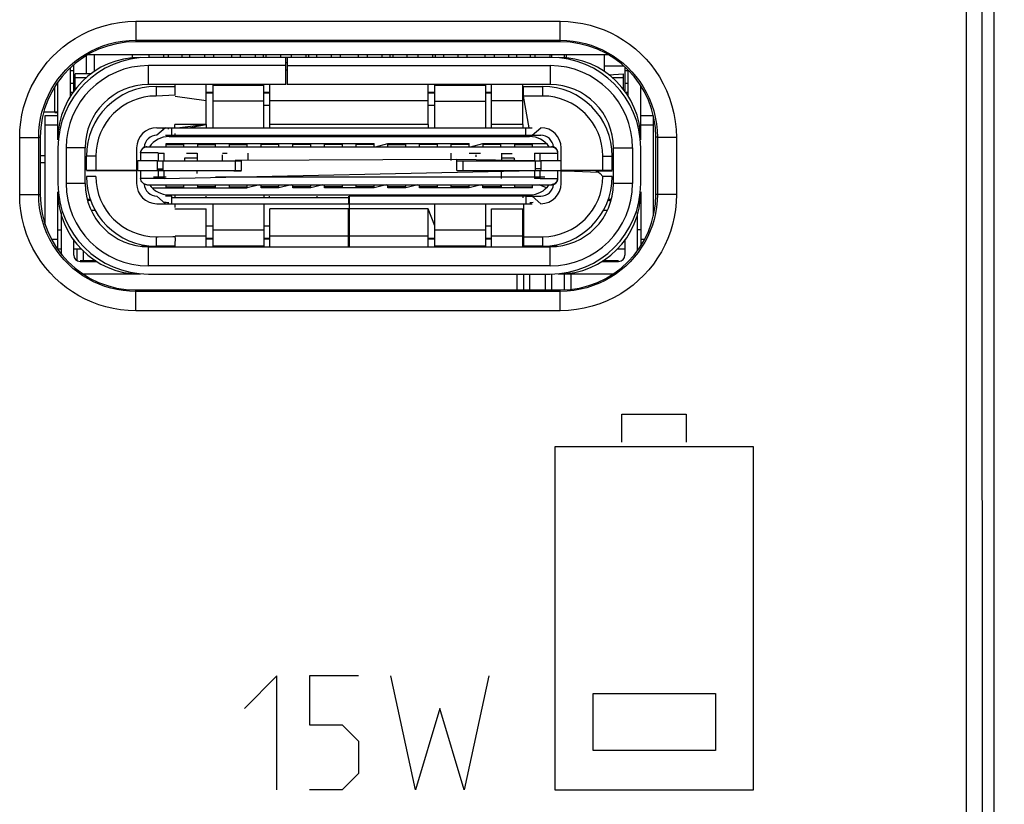
# Model space of a CAD drawing. Units: millimetres. Extents: x -23 to 143, y -25 to 48.
# Drawn here: x 57 to 73, y -15 to -2 of the extents above; entities that cross this region are included whole.
import ezdxf

# ---------------------------------------------------------------- set-up
doc = ezdxf.new("R2010")
doc.units = ezdxf.units.MM
doc.header["$LTSCALE"] = 16.335
doc.layers.get('0').update_dxf_attribs({"linetype": 'CONTINUOUS'})
for name, color, linetype in [('ASSI', 7, 'CONTINUOUS'), ('CURVE', 7, 'CONTINUOUS'), ('IMPORT_IGES', 7, 'CONTINUOUS')]:
    doc.layers.add(name, color=color, linetype=linetype)
doc.styles.get("Standard").update_dxf_attribs({"font": 'txt', "width": 0.8})
doc.dimstyles.new('DIMSTYLE_1', dxfattribs={"dimtxt": 3, "dimasz": 3, "dimexe": 1.5, "dimexo": 0.5, "dimgap": 0.75, "dimtad": 1, "dimtxsty": 'STANDARD', "dimblk": '_FILLED', "dimblk1": '_FILLED', "dimblk2": '_FILLED', "dimcen": 0.09, "dimazin": 2, "dimtfac": 1, "dimtofl": 0, "dimtmove": 0, "dimatfit": 3, "dimldrblk": '_FILLED', "dimfxl": 1, "dimtolj": 1, "dimarcsym": 0})

# ---------------------------------------------------------------- blocks, each defined once
blk = doc.blocks.new('_FILLED')
at = {"color": 0, "linetype": 'BYBLOCK'}
blk.add_solid([(0, 0), (-1, 0.3167), (-1, -0.3167)], dxfattribs=at)
blk = doc.blocks.new('*D3')
at = {"color": 7, "linetype": 'CONTINUOUS'}
for p, q in [((66.5, 25.1), (85.275, 25.1)), ((83.775, 25.1), (83.775, 0)), ((83.775, -25.1), (83.775, 0)), ((66.5, -25.1), (85.275, -25.1))]:
    blk.add_line(p, q, dxfattribs=at)
at = {"color": 7, "linetype": 'CONTINUOUS', "xscale": 3, "yscale": 3, "zscale": 3}
for p, rotation in [((83.775, 25.1), 90), ((83.775, -25.1), 270)]:
    blk.add_blockref('_FILLED', p, dxfattribs=dict(at, rotation=rotation))
at = {"color": 7, "linetype": 'CONTINUOUS', "insert": (80.025, 0), "char_height": 3, "width": 12.85714, "attachment_point": 2, "rotation": 90, "line_spacing_factor": 0.9}
blk.add_mtext('{\\ftxt;\\W0.0001;\\H0.0001;\\~}{\\ftxt;\\W2.8571428571;\\H3.0; }{\\ftxt;\\W0.0001;\\H0.0001;\\~}', dxfattribs=at)

msp = doc.modelspace()

# ---------------------------------------------------------------- linework, layer by layer
at = {"layer": 'ASSI', "color": 7, "linetype": 'CONTINUOUS'}
for p, q in [((72.4, -23.75), (72.4, 23.75)), ((65.55, -2.691), (58.85, -2.691)), ((57.341, -4.2), (57.341, -5.1)), ((67.059, -5.1), (67.059, -4.2)), ((58.85, -6.609), (65.55, -6.609))]:
    msp.add_line(p, q, dxfattribs=at)
at = {"layer": 'ASSI', "color": 250, "linetype": 'CONTINUOUS'}
for p, q in [((72.204, 1.114), (72.204, -5.956)), ((71.954, -1.152), (71.955, -8.509)), ((58.85, -2.369), (65.55, -2.369)), ((58.85, -2.369), (58.85, -2.691)), ((65.55, -2.691), (65.55, -2.369)), ((58.85, -2.667), (65.55, -2.667)), ((57.017, -4.203), (57.131, -4.203)), ((57.017, -5.104), (57.017, -4.203)), ((57.131, -4.203), (57.227, -4.202)), ((57.227, -4.202), (57.275, -4.201)), ((57.317, -4.2), (57.341, -4.2)), ((57.317, -5.1), (57.317, -4.2)), ((67.083, -4.2), (67.059, -4.2)), ((67.083, -4.2), (67.083, -5.1)), ((67.234, -4.203), (67.173, -4.202)), ((67.383, -4.203), (67.234, -4.203)), ((67.383, -4.203), (67.383, -5.104)), ((57.166, -5.103), (57.228, -5.103)), ((57.228, -5.103), (57.275, -5.102)), ((57.317, -5.1), (57.341, -5.1)), ((67.083, -5.1), (67.059, -5.1)), ((67.269, -5.103), (67.202, -5.103)), ((67.383, -5.104), (67.269, -5.103)), ((72.204, -5.956), (72.208, -13.905)), ((58.85, -6.937), (58.85, -6.609)), ((65.55, -6.632), (58.85, -6.632)), ((65.55, -6.937), (65.55, -6.609)), ((65.55, -6.937), (58.85, -6.937)), ((71.955, -8.509), (71.959, -16.765)), ((72.208, -13.905), (72.21, -16.931))]:
    msp.add_line(p, q, dxfattribs=at)
for points in [[(57.017, -4.203), (57.022, -4.08), (57.034, -3.961), (57.053, -3.844), (57.079, -3.73), (57.112, -3.619), (57.152, -3.511), (57.2, -3.405), (57.254, -3.301), (57.314, -3.202), (57.381, -3.107), (57.453, -3.015), (57.531, -2.929), (57.614, -2.849), (57.701, -2.773), (57.795, -2.703), (57.895, -2.638), (58.001, -2.577), (58.111, -2.524), (58.227, -2.478), (58.348, -2.439), (58.471, -2.408), (58.595, -2.386), (58.722, -2.373), (58.85, -2.369)], [(65.55, -2.369), (65.672, -2.373), (65.792, -2.385), (65.908, -2.404), (66.022, -2.43), (66.133, -2.464), (66.241, -2.504), (66.347, -2.551), (66.45, -2.605), (66.55, -2.665), (66.645, -2.732), (66.736, -2.805), (66.822, -2.883), (66.903, -2.965), (66.978, -3.053), (67.048, -3.146), (67.114, -3.247), (67.174, -3.353), (67.227, -3.463), (67.274, -3.58), (67.313, -3.701), (67.343, -3.824), (67.365, -3.948), (67.378, -4.074), (67.383, -4.203)], [(57.317, -4.2), (57.32, -4.098), (57.33, -3.998), (57.347, -3.9), (57.369, -3.805), (57.397, -3.712), (57.43, -3.622), (57.47, -3.533), (57.515, -3.447), (57.565, -3.363), (57.621, -3.284), (57.682, -3.207), (57.747, -3.135), (57.816, -3.068), (57.889, -3.005), (57.967, -2.946), (58.051, -2.891), (58.14, -2.841), (58.232, -2.797), (58.329, -2.758), (58.43, -2.725), (58.533, -2.7), (58.638, -2.682), (58.743, -2.671), (58.85, -2.667)], [(65.55, -2.667), (65.652, -2.67), (65.752, -2.68), (65.85, -2.696), (65.945, -2.719), (66.037, -2.746), (66.128, -2.78), (66.217, -2.819), (66.303, -2.865), (66.386, -2.915), (66.466, -2.971), (66.542, -3.031), (66.614, -3.096), (66.681, -3.166), (66.744, -3.239), (66.803, -3.317), (66.858, -3.401), (66.908, -3.489), (66.953, -3.582), (66.992, -3.679), (67.024, -3.78), (67.05, -3.883), (67.068, -3.988), (67.079, -4.093), (67.083, -4.2)], [(57.275, -4.201), (57.293, -4.201), (57.306, -4.201), (57.314, -4.2), (57.317, -4.2)], [(67.173, -4.202), (67.125, -4.201), (67.107, -4.201), (67.094, -4.201), (67.086, -4.2), (67.083, -4.2)], [(57.017, -5.104), (57.056, -5.104), (57.166, -5.103)], [(58.85, -6.937), (58.728, -6.932), (58.608, -6.921), (58.492, -6.902), (58.378, -6.876), (58.268, -6.842), (58.16, -6.802), (58.053, -6.755), (57.95, -6.701), (57.851, -6.64), (57.755, -6.574), (57.664, -6.501), (57.578, -6.424), (57.498, -6.341), (57.422, -6.253), (57.352, -6.16), (57.287, -6.06), (57.226, -5.954), (57.173, -5.843), (57.127, -5.727), (57.088, -5.606), (57.057, -5.483), (57.035, -5.359), (57.022, -5.232), (57.017, -5.104)], [(57.275, -5.102), (57.293, -5.101), (57.306, -5.101), (57.314, -5.1), (57.317, -5.1)], [(58.85, -6.632), (58.748, -6.629), (58.648, -6.619), (58.551, -6.603), (58.455, -6.581), (58.363, -6.553), (58.273, -6.519), (58.184, -6.48), (58.097, -6.435), (58.014, -6.384), (57.934, -6.329), (57.858, -6.268), (57.786, -6.203), (57.719, -6.134), (57.656, -6.061), (57.597, -5.983), (57.542, -5.899), (57.492, -5.811), (57.448, -5.718), (57.409, -5.621), (57.376, -5.52), (57.35, -5.417), (57.332, -5.312), (57.321, -5.207), (57.317, -5.1)], [(67.083, -5.1), (67.079, -5.202), (67.069, -5.302), (67.053, -5.4), (67.031, -5.495), (67.003, -5.587), (66.969, -5.678), (66.93, -5.767), (66.885, -5.853), (66.834, -5.936), (66.779, -6.016), (66.718, -6.092), (66.653, -6.164), (66.584, -6.231), (66.51, -6.294), (66.432, -6.353), (66.349, -6.408), (66.26, -6.458), (66.168, -6.502), (66.071, -6.541), (65.97, -6.574), (65.867, -6.599), (65.762, -6.617), (65.657, -6.629), (65.55, -6.632)], [(67.383, -5.104), (67.378, -5.226), (67.366, -5.346), (67.347, -5.462), (67.321, -5.576), (67.288, -5.687), (67.247, -5.795), (67.2, -5.901), (67.146, -6.005), (67.086, -6.104), (67.019, -6.2), (66.946, -6.291), (66.869, -6.377), (66.786, -6.457), (66.698, -6.533), (66.605, -6.603), (66.505, -6.668), (66.399, -6.728), (66.288, -6.782), (66.172, -6.828), (66.052, -6.867), (65.929, -6.898), (65.805, -6.919), (65.678, -6.932), (65.55, -6.937)], [(67.202, -5.103), (67.147, -5.102), (67.125, -5.102), (67.107, -5.101), (67.094, -5.101), (67.086, -5.1), (67.083, -5.1)]]:
    msp.add_lwpolyline(points, dxfattribs=at)
at = {"layer": 'ASSI', "color": 7, "linetype": 'CONTINUOUS'}
for centre, start, end in [((58.85, -4.2), 90, 180), ((65.55, -4.2), 0, 90), ((58.85, -5.1), 180, 270), ((65.55, -5.1), 270, 360)]:
    msp.add_arc(centre, 1.509, start, end, dxfattribs=at)
at = {"layer": 'CURVE', "color": 250, "linetype": 'CONTINUOUS'}
for p, q in [((66.523, -8.57), (67.539, -8.57)), ((66.523, -9.009), (66.523, -8.57)), ((67.539, -8.57), (67.539, -9.009)), ((68.6, -9.084), (65.462, -9.084)), ((65.462, -9.084), (65.462, -14.5)), ((68.6, -14.5), (68.6, -9.084)), ((61.077, -12.7), (60.563, -13.214)), ((61.077, -14.5), (61.077, -12.7)), ((62.363, -12.7), (61.591, -12.7)), ((61.591, -12.7), (61.591, -13.471)), ((63.263, -14.5), (62.877, -12.7)), ((64.42, -12.7), (64.034, -14.5)), ((66.069, -12.981), (67.998, -12.981)), ((66.069, -13.88), (66.069, -12.981)), ((67.998, -12.981), (67.998, -13.88)), ((63.649, -13.214), (63.263, -14.5)), ((64.034, -14.5), (63.649, -13.214)), ((61.591, -13.471), (62.106, -13.471)), ((62.106, -13.471), (62.363, -13.729)), ((62.363, -13.729), (62.363, -14.243)), ((67.998, -13.88), (66.069, -13.88)), ((62.363, -14.243), (62.106, -14.5)), ((62.106, -14.5), (61.591, -14.5)), ((65.462, -14.5), (68.6, -14.5))]:
    msp.add_line(p, q, dxfattribs=at)
at = {"layer": 'IMPORT_IGES', "color": 7, "linetype": 'CONTINUOUS'}
for p, q in [((58.07, -3.198), (58.07, -2.91)), ((66.315, -2.9), (58.085, -2.9)), ((58.195, -2.9), (58.195, -3.158)), ((58.795, -2.9), (58.795, -2.952)), ((65.39, -2.938), (59.05, -2.938)), ((59.055, -2.9), (59.055, -2.938)), ((59.285, -2.9), (59.285, -2.938)), ((59.36, -2.9), (59.36, -2.938)), ((59.58, -2.938), (59.58, -2.9)), ((59.705, -2.938), (59.705, -2.9)), ((59.935, -2.9), (59.935, -2.938)), ((60.08, -2.938), (60.08, -2.9)), ((60.36, -2.9), (60.36, -2.938)), ((60.505, -2.938), (60.505, -2.9)), ((60.735, -2.9), (60.735, -2.938)), ((60.86, -2.9), (60.86, -2.938)), ((60.905, -2.938), (60.905, -2.9)), ((61.135, -2.9), (61.135, -2.938)), ((61.22, -3.368), (61.22, -2.938)), ((61.24, -2.938), (61.24, -3.368)), ((61.305, -2.938), (61.305, -2.9)), ((61.535, -2.9), (61.535, -2.938)), ((61.58, -2.938), (61.58, -2.9)), ((61.705, -2.938), (61.705, -2.9)), ((61.935, -2.9), (61.935, -2.938)), ((62.08, -2.938), (62.08, -2.9)), ((62.36, -2.9), (62.36, -2.938)), ((62.505, -2.938), (62.505, -2.9)), ((62.735, -2.9), (62.735, -2.938)), ((62.86, -2.9), (62.86, -2.938)), ((62.905, -2.9), (62.905, -2.938)), ((63.135, -2.938), (63.135, -2.9)), ((63.305, -2.938), (63.305, -2.9)), ((63.535, -2.9), (63.535, -2.938)), ((63.58, -2.938), (63.58, -2.9)), ((63.705, -2.9), (63.705, -2.938)), ((63.935, -2.9), (63.935, -2.938)), ((64.08, -2.938), (64.08, -2.901)), ((64.36, -2.9), (64.36, -2.938)), ((64.505, -2.9), (64.505, -2.938)), ((64.735, -2.9), (64.735, -2.938)), ((64.86, -2.9), (64.86, -2.938)), ((65.08, -2.938), (65.08, -2.9)), ((65.155, -2.938), (65.155, -2.9)), ((65.385, -2.9), (65.385, -2.938)), ((65.419, -2.938), (65.419, -2.9)), ((65.619, -2.949), (65.619, -2.9)), ((65.645, -2.9), (65.645, -2.952)), ((66.245, -2.9), (66.245, -3.158)), ((57.82, -3.551), (57.82, -3.098)), ((57.87, -3.48), (57.87, -3.054)), ((61.22, -3.018), (61.24, -3.018)), ((66.245, -3.069), (66.547, -3.069)), ((66.57, -3.089), (66.57, -3.468)), ((57.895, -3.438), (57.895, -3.198)), ((58.148, -3.198), (57.895, -3.198)), ((57.895, -3.258), (58.066, -3.258)), ((61.24, -3.138), (61.22, -3.138)), ((66.314, -3.214), (66.545, -3.198)), ((66.374, -3.258), (66.545, -3.258)), ((66.545, -3.198), (66.545, -3.438)), ((66.62, -3.551), (66.62, -3.138)), ((57.57, -3.81), (57.57, -3.403)), ((57.62, -4.238), (57.62, -3.328)), ((61.22, -3.368), (59.05, -3.368)), ((59.17, -3.398), (59.469, -3.398)), ((59.468, -3.368), (59.468, -3.533)), ((59.963, -3.998), (59.963, -3.368)), ((60.07, -3.378), (60.87, -3.378)), ((60.07, -4.048), (60.07, -3.378)), ((60.87, -4.048), (60.87, -3.378)), ((60.963, -3.998), (60.963, -3.368)), ((65.39, -3.368), (61.24, -3.368)), ((63.463, -3.998), (63.463, -3.368)), ((63.57, -3.378), (64.37, -3.378)), ((63.57, -4.048), (63.57, -3.378)), ((64.37, -3.378), (64.37, -4.048)), ((64.463, -3.998), (64.463, -3.368)), ((64.958, -3.998), (64.958, -3.374)), ((64.97, -3.398), (65.27, -3.398)), ((64.97, -3.548), (64.97, -3.398)), ((66.82, -4.238), (66.82, -3.388)), ((59.469, -3.533), (59.17, -3.548)), ((59.47, -3.548), (59.963, -3.618)), ((59.963, -3.488), (60.063, -3.488)), ((59.963, -3.498), (60.07, -3.498)), ((60.87, -3.488), (60.961, -3.488)), ((60.87, -3.498), (60.963, -3.498)), ((63.463, -3.488), (63.563, -3.488)), ((63.463, -3.498), (63.57, -3.498)), ((64.37, -3.488), (64.461, -3.488)), ((64.37, -3.498), (64.463, -3.498)), ((65.27, -3.548), (64.97, -3.548)), ((65.061, -4.048), (64.97, -3.548)), ((60.87, -3.63), (60.07, -3.63)), ((60.963, -3.698), (60.87, -3.698)), ((63.57, -3.698), (63.463, -3.698)), ((63.57, -3.63), (64.37, -3.63)), ((57.396, -3.8), (57.62, -3.8)), ((57.42, -3.858), (57.62, -3.858)), ((57.42, -5.578), (57.42, -3.858)), ((57.57, -3.81), (57.62, -3.81)), ((66.82, -3.858), (67.02, -3.858)), ((67.02, -5.439), (67.02, -3.861)), ((59.963, -3.998), (59.543, -4.048)), ((59.689, -4.048), (59.954, -4)), ((59.183, -4.048), (65.108, -4.048)), ((59.318, -4.048), (59.183, -4.168)), ((59.318, -4.168), (59.416, -4.168)), ((59.375, -4.188), (65.065, -4.188)), ((59.418, -4.168), (59.418, -4.048)), ((59.418, -4.168), (65.243, -4.168)), ((59.47, -4.188), (59.47, -4.137)), ((60.07, -4.168), (60.07, -4.188)), ((60.87, -4.188), (60.87, -4.168)), ((63.57, -4.188), (63.57, -4.168)), ((64.37, -4.168), (64.37, -4.188)), ((64.97, -4.188), (64.97, -4.168)), ((65.008, -4.168), (65.008, -4.048)), ((65.108, -4.168), (65.243, -4.048)), ((59.007, -4.35), (59.023, -4.348)), ((59.023, -4.348), (65.413, -4.348)), ((59.33, -4.298), (62.61, -4.298)), ((59.33, -4.348), (59.33, -4.298)), ((59.61, -4.348), (59.61, -4.298)), ((59.83, -4.348), (59.83, -4.298)), ((60.11, -4.348), (60.11, -4.298)), ((60.33, -4.348), (60.33, -4.298)), ((60.61, -4.348), (60.61, -4.298)), ((60.83, -4.348), (60.83, -4.298)), ((61.11, -4.348), (61.11, -4.298)), ((61.33, -4.348), (61.33, -4.298)), ((61.61, -4.348), (61.61, -4.298)), ((61.83, -4.348), (61.83, -4.298)), ((62.11, -4.348), (62.11, -4.298)), ((62.33, -4.348), (62.33, -4.298)), ((62.61, -4.348), (62.61, -4.298)), ((62.633, -4.348), (62.83, -4.298)), ((62.83, -4.298), (64.11, -4.298)), ((62.83, -4.348), (62.83, -4.298)), ((63.11, -4.348), (63.11, -4.298)), ((63.33, -4.348), (63.33, -4.298)), ((63.61, -4.348), (63.61, -4.298)), ((63.83, -4.348), (63.83, -4.298)), ((64.11, -4.348), (64.11, -4.298)), ((64.133, -4.348), (64.33, -4.298)), ((64.33, -4.298), (65.333, -4.298)), ((64.33, -4.298), (64.33, -4.348)), ((64.61, -4.348), (64.61, -4.298)), ((64.83, -4.348), (64.83, -4.298)), ((65.11, -4.348), (65.11, -4.298)), ((65.413, -4.348), (65.429, -4.349)), ((65.429, -4.349), (65.435, -4.351)), ((57.62, -4.368), (57.62, -4.928)), ((58.05, -4.928), (58.05, -4.368)), ((58.07, -4.718), (58.07, -4.498)), ((58.22, -4.498), (58.22, -4.718)), ((58.863, -4.368), (58.863, -4.928)), ((58.923, -4.445), (58.923, -4.445)), ((59.202, -4.447), (58.929, -4.447)), ((59.82, -4.448), (59.82, -4.568)), ((60.22, -4.448), (60.293, -4.448)), ((60.62, -4.448), (60.62, -4.568)), ((63.82, -4.448), (63.82, -4.568)), ((64.11, -4.448), (64.293, -4.448)), ((64.62, -4.448), (64.62, -4.568)), ((65.563, -4.573), (65.563, -4.368)), ((66.22, -4.718), (66.22, -4.498)), ((66.37, -4.719), (66.37, -4.498)), ((66.39, -4.928), (66.39, -4.368)), ((66.82, -4.928), (66.82, -4.368)), ((57.341, -4.597), (57.42, -4.597)), ((59.188, -4.573), (58.88, -4.573)), ((59.295, -4.573), (60.518, -4.573)), ((59.62, -4.528), (59.62, -4.573)), ((60.518, -4.723), (60.518, -4.573)), ((63.918, -4.723), (63.918, -4.55)), ((63.918, -4.573), (65.141, -4.573)), ((64.82, -4.528), (64.82, -4.573)), ((65.556, -4.573), (65.248, -4.573)), ((58.07, -4.718), (58.863, -4.718)), ((58.863, -4.728), (58.07, -4.728)), ((58.88, -4.723), (59.188, -4.723)), ((59.818, -4.728), (59.188, -4.728)), ((59.281, -4.723), (60.518, -4.723)), ((59.818, -4.773), (59.818, -4.728)), ((59.914, -4.728), (59.82, -4.728)), ((63.918, -4.723), (65.141, -4.723)), ((64.618, -4.728), (64.618, -4.848)), ((65.248, -4.728), (65.155, -4.728)), ((65.248, -4.723), (65.556, -4.723)), ((65.563, -4.928), (65.563, -4.723)), ((65.565, -4.718), (66.37, -4.718)), ((65.565, -4.728), (65.647, -4.728)), ((65.647, -4.728), (66.152, -4.748)), ((66.112, -4.728), (66.37, -4.728)), ((66.152, -4.748), (66.177, -4.769)), ((66.177, -4.769), (66.22, -4.818)), ((59.202, -4.849), (58.929, -4.849)), ((59.023, -4.948), (65.413, -4.948)), ((59.33, -4.828), (59.128, -4.828)), ((59.33, -4.998), (59.33, -4.948)), ((59.61, -4.998), (59.61, -4.948)), ((59.83, -4.998), (59.83, -4.948)), ((65.308, -4.828), (60.11, -4.828)), ((60.11, -4.998), (60.11, -4.948)), ((60.33, -4.998), (60.33, -4.948)), ((60.803, -4.948), (60.61, -4.998)), ((60.61, -4.998), (60.61, -4.948)), ((60.83, -4.998), (60.83, -4.948)), ((61.303, -4.948), (61.11, -4.998)), ((61.11, -4.998), (61.11, -4.948)), ((61.33, -4.998), (61.33, -4.948)), ((61.803, -4.948), (61.61, -4.998)), ((61.61, -4.998), (61.61, -4.948)), ((61.83, -4.998), (61.83, -4.948)), ((62.11, -4.998), (62.11, -4.948)), ((62.33, -4.998), (62.33, -4.948)), ((62.803, -4.948), (62.61, -4.998)), ((62.61, -4.998), (62.61, -4.948)), ((62.83, -4.998), (62.83, -4.948)), ((63.303, -4.948), (63.11, -4.998)), ((63.11, -4.998), (63.11, -4.948)), ((63.33, -4.998), (63.33, -4.948)), ((63.61, -4.998), (63.61, -4.948)), ((63.83, -4.998), (63.83, -4.948)), ((64.303, -4.948), (64.11, -4.998)), ((64.11, -4.998), (64.11, -4.948)), ((64.33, -4.998), (64.33, -4.948)), ((64.61, -4.998), (64.61, -4.948)), ((64.618, -4.948), (64.618, -4.998)), ((64.83, -4.998), (64.83, -4.948)), ((65.11, -4.998), (65.11, -4.948)), ((65.333, -4.998), (65.218, -4.95)), ((65.421, -4.948), (65.413, -4.948)), ((65.43, -4.946), (65.422, -4.948)), ((65.437, -4.944), (65.43, -4.946)), ((65.506, -4.848), (65.506, -4.855)), ((57.62, -5.958), (57.62, -5.058)), ((59.108, -4.998), (60.61, -4.998)), ((59.183, -5.128), (59.318, -5.248)), ((59.418, -5.128), (59.318, -5.128)), ((59.374, -5.108), (65.065, -5.108)), ((59.418, -5.248), (59.418, -5.128)), ((59.47, -5.148), (59.47, -5.108)), ((61.11, -4.998), (60.83, -4.998)), ((60.87, -5.108), (60.87, -5.148)), ((61.61, -4.998), (61.33, -4.998)), ((61.708, -5.128), (61.708, -5.148)), ((62.61, -4.998), (61.83, -4.998)), ((62.208, -5.128), (62.208, -5.248)), ((65.008, -5.128), (62.218, -5.128)), ((62.218, -5.128), (62.218, -5.248)), ((63.11, -4.998), (62.83, -4.998)), ((64.11, -4.998), (63.33, -4.998)), ((63.57, -5.128), (63.57, -5.108)), ((65.11, -4.998), (64.33, -4.998)), ((64.37, -5.108), (64.37, -5.128)), ((64.958, -5.128), (64.958, -5.155)), ((64.97, -5.108), (64.97, -5.109)), ((64.97, -5.128), (64.97, -5.109)), ((65.008, -5.128), (65.008, -5.248)), ((65.01, -5.128), (65.243, -5.128)), ((65.243, -5.248), (65.108, -5.128)), ((66.82, -5.058), (66.82, -5.912)), ((58.086, -5.178), (58.131, -5.178)), ((58.093, -5.193), (58.142, -5.193)), ((59.183, -5.248), (62.208, -5.248)), ((59.418, -5.148), (62.208, -5.148)), ((59.47, -5.309), (59.47, -5.248)), ((59.963, -5.148), (59.963, -5.13)), ((60.07, -5.918), (60.07, -5.248)), ((60.87, -5.248), (60.87, -5.918)), ((62.218, -5.248), (65.108, -5.248)), ((62.218, -5.248), (62.218, -5.758)), ((63.57, -5.918), (63.57, -5.248)), ((64.37, -5.248), (64.37, -5.918)), ((64.97, -5.248), (64.97, -5.918)), ((66.299, -5.193), (66.351, -5.193)), ((66.307, -5.178), (66.355, -5.178)), ((57.67, -5.385), (57.67, -6.04)), ((58.147, -5.348), (58.206, -5.348)), ((59.963, -5.928), (59.963, -5.328)), ((60.963, -5.928), (60.963, -5.328)), ((62.208, -5.928), (62.208, -5.328)), ((63.463, -5.328), (62.218, -5.328)), ((63.57, -5.598), (63.463, -5.328)), ((63.463, -5.928), (63.463, -5.328)), ((64.463, -5.928), (64.463, -5.328)), ((64.958, -5.928), (64.958, -5.328)), ((66.234, -5.348), (66.294, -5.348)), ((66.77, -5.986), (66.77, -5.385)), ((57.62, -5.658), (57.67, -5.658)), ((59.963, -5.598), (60.07, -5.598)), ((60.87, -5.666), (60.07, -5.666)), ((60.87, -5.598), (60.963, -5.598)), ((64.37, -5.666), (63.57, -5.666)), ((64.37, -5.598), (64.463, -5.598)), ((66.82, -5.658), (66.77, -5.658)), ((57.87, -6.058), (57.87, -5.816)), ((59.17, -5.768), (59.203, -5.768)), ((59.468, -5.766), (59.469, -5.8)), ((59.469, -5.817), (59.468, -5.867)), ((59.963, -5.758), (59.469, -5.762)), ((59.469, -5.8), (59.469, -5.817)), ((60.07, -5.798), (59.963, -5.798)), ((60.063, -5.808), (59.963, -5.808)), ((60.963, -5.798), (60.87, -5.798)), ((60.963, -5.808), (60.87, -5.808)), ((62.218, -5.758), (62.218, -5.928)), ((63.57, -5.798), (63.463, -5.798)), ((63.563, -5.808), (63.463, -5.808)), ((64.463, -5.798), (64.37, -5.798)), ((64.463, -5.808), (64.37, -5.808)), ((64.97, -5.768), (65.27, -5.768)), ((66.57, -5.816), (66.57, -6.058)), ((57.609, -5.958), (57.67, -5.958)), ((57.87, -5.958), (57.99, -5.958)), ((57.919, -5.958), (57.919, -6.143)), ((58.019, -5.987), (58.019, -6.149)), ((59.05, -5.918), (58.941, -5.918)), ((59.05, -5.928), (65.39, -5.928)), ((59.468, -5.918), (59.17, -5.918)), ((60.87, -5.918), (60.07, -5.918)), ((64.37, -5.918), (63.57, -5.918)), ((65.27, -5.918), (64.97, -5.918)), ((65.5, -5.918), (65.39, -5.918)), ((66.45, -5.958), (66.57, -5.958)), ((66.77, -5.958), (66.791, -5.958)), ((57.97, -6.158), (58.233, -6.158)), ((66.207, -6.158), (66.47, -6.158)), ((58.92, -6.358), (58.018, -6.358)), ((59.05, -6.358), (65.39, -6.358)), ((64.869, -6.609), (64.869, -6.358)), ((64.969, -6.358), (64.969, -6.609)), ((65.069, -6.609), (65.069, -6.358)), ((65.319, -6.609), (65.319, -6.358)), ((65.419, -6.609), (65.419, -6.358)), ((66.382, -6.358), (65.52, -6.358)), ((65.619, -6.606), (65.619, -6.358)), ((65.719, -6.355), (65.719, -6.598))]:
    msp.add_line(p, q, dxfattribs=at)
at = {"layer": 'IMPORT_IGES', "color": 250, "linetype": 'CONTINUOUS'}
for p, q in [((61.22, -3.068), (59.05, -3.068)), ((59.05, -3.368), (59.05, -3.068)), ((61.24, -3.068), (65.39, -3.068)), ((65.39, -3.068), (65.39, -3.368)), ((57.87, -3.148), (57.82, -3.148)), ((66.62, -3.148), (66.57, -3.148)), ((57.82, -3.346), (57.87, -3.346)), ((59.17, -3.398), (59.17, -3.548)), ((65.27, -3.398), (65.27, -3.548)), ((66.57, -3.346), (66.62, -3.346)), ((57.861, -3.494), (57.82, -3.494)), ((66.62, -3.494), (66.58, -3.494)), ((60.963, -3.618), (63.463, -3.618)), ((64.463, -3.618), (64.958, -3.618)), ((57.62, -4.008), (57.42, -4.008)), ((67.02, -4.008), (66.82, -4.008)), ((59.33, -4.315), (59.61, -4.315)), ((59.83, -4.315), (60.11, -4.315)), ((60.33, -4.315), (60.61, -4.315)), ((61.11, -4.315), (60.83, -4.315)), ((61.61, -4.315), (61.33, -4.315)), ((62.11, -4.315), (61.83, -4.315)), ((62.61, -4.315), (62.33, -4.315)), ((62.83, -4.315), (63.11, -4.315)), ((63.61, -4.315), (63.33, -4.315)), ((64.11, -4.315), (63.83, -4.315)), ((64.61, -4.315), (64.33, -4.315)), ((64.83, -4.315), (65.11, -4.315)), ((57.341, -4.487), (57.42, -4.487)), ((58.05, -4.368), (57.75, -4.368)), ((57.75, -4.368), (57.75, -4.928)), ((58.22, -4.498), (58.07, -4.498)), ((65.234, -4.448), (65.506, -4.448)), ((66.22, -4.498), (66.37, -4.498)), ((66.39, -4.368), (66.69, -4.368)), ((66.69, -4.368), (66.69, -4.928)), ((63.918, -4.55), (60.418, -4.567)), ((60.418, -4.573), (60.418, -4.723)), ((65.141, -4.573), (63.918, -4.55)), ((64.018, -4.723), (64.018, -4.573)), ((59.188, -4.698), (59.281, -4.698)), ((59.295, -4.848), (65.141, -4.723)), ((65.248, -4.698), (65.155, -4.698)), ((58.05, -4.928), (57.75, -4.928)), ((58.22, -4.818), (58.07, -4.818)), ((65.234, -4.848), (65.506, -4.848)), ((66.37, -4.818), (66.22, -4.818)), ((66.69, -4.928), (66.39, -4.928)), ((59.33, -4.981), (59.61, -4.981)), ((60.11, -4.981), (59.83, -4.981)), ((60.33, -4.981), (60.61, -4.981)), ((61.11, -4.981), (60.83, -4.981)), ((61.61, -4.981), (61.33, -4.981)), ((62.11, -4.981), (61.83, -4.981)), ((62.61, -4.981), (62.33, -4.981)), ((63.11, -4.981), (62.83, -4.981)), ((63.61, -4.981), (63.33, -4.981)), ((64.11, -4.981), (63.83, -4.981)), ((64.61, -4.981), (64.33, -4.981)), ((64.83, -4.981), (65.11, -4.981)), ((58.093, -5.193), (58.093, -5.207)), ((66.343, -5.223), (66.343, -5.193)), ((59.468, -5.328), (59.963, -5.328)), ((62.208, -5.328), (60.963, -5.328)), ((64.463, -5.328), (64.958, -5.328)), ((57.519, -5.808), (57.62, -5.808)), ((59.17, -5.768), (59.17, -5.918)), ((62.208, -5.758), (60.963, -5.758)), ((63.463, -5.758), (62.218, -5.758)), ((64.958, -5.758), (64.463, -5.758)), ((65.27, -5.768), (65.27, -5.918)), ((66.82, -5.808), (66.881, -5.808)), ((59.05, -6.228), (59.05, -5.928)), ((65.39, -6.228), (65.39, -5.928)), ((65.39, -6.228), (59.05, -6.228))]:
    msp.add_line(p, q, dxfattribs=at)
at = {"layer": 'IMPORT_IGES', "color": 7, "linetype": 'CONTINUOUS', "true_color": 0xe0f2ff}
for p, q in [((59.963, -3.998), (59.468, -3.998)), ((59.468, -4.039), (59.468, -3.998)), ((59.963, -3.998), (59.963, -4.048)), ((63.463, -3.998), (60.963, -3.998)), ((60.963, -4.048), (60.963, -3.998)), ((63.463, -3.998), (63.463, -4.048)), ((64.958, -3.998), (64.463, -3.998)), ((64.463, -4.048), (64.463, -3.998)), ((64.958, -3.998), (64.958, -4.048)), ((65.418, -4.348), (65.417, -4.348)), ((65.419, -4.348), (65.417, -4.348)), ((65.42, -4.348), (65.418, -4.348)), ((65.421, -4.348), (65.419, -4.348)), ((65.422, -4.348), (65.42, -4.348)), ((65.423, -4.349), (65.421, -4.348)), ((58.923, -4.445), (58.923, -4.573)), ((58.93, -4.478), (58.929, -4.446)), ((58.93, -4.541), (58.93, -4.478)), ((59.202, -4.448), (59.295, -4.448)), ((59.202, -4.448), (59.202, -4.573)), ((59.295, -4.573), (59.295, -4.448)), ((59.82, -4.457), (59.649, -4.457)), ((60.22, -4.507), (60.22, -4.478)), ((64.22, -4.507), (64.22, -4.478)), ((64.62, -4.457), (64.791, -4.457)), ((65.141, -4.448), (65.234, -4.448)), ((65.141, -4.448), (65.141, -4.573)), ((65.234, -4.573), (65.234, -4.448)), ((65.506, -4.448), (65.513, -4.448)), ((65.506, -4.448), (65.506, -4.573)), ((65.513, -4.573), (65.513, -4.448)), ((58.873, -4.573), (58.88, -4.573)), ((58.873, -4.573), (58.873, -4.723)), ((58.88, -4.723), (58.88, -4.573)), ((58.93, -4.573), (58.93, -4.541)), ((59.188, -4.573), (59.295, -4.573)), ((59.188, -4.573), (59.188, -4.723)), ((59.281, -4.723), (59.281, -4.573)), ((59.82, -4.528), (59.62, -4.528)), ((60.22, -4.522), (60.22, -4.507)), ((60.22, -4.531), (60.22, -4.522)), ((60.22, -4.537), (60.22, -4.531)), ((60.22, -4.546), (60.22, -4.537)), ((60.22, -4.561), (60.22, -4.546)), ((60.22, -4.575), (60.22, -4.561)), ((64.82, -4.528), (64.62, -4.528)), ((65.141, -4.573), (65.248, -4.573)), ((65.155, -4.573), (65.155, -4.723)), ((65.248, -4.723), (65.248, -4.573)), ((65.556, -4.573), (65.563, -4.573)), ((65.556, -4.573), (65.556, -4.723)), ((65.563, -4.723), (65.563, -4.573)), ((58.88, -4.723), (58.873, -4.723)), ((58.923, -4.723), (58.923, -4.851)), ((58.929, -4.85), (58.93, -4.808)), ((58.93, -4.755), (58.93, -4.723)), ((58.93, -4.808), (58.93, -4.755)), ((59.281, -4.723), (59.188, -4.723)), ((59.202, -4.723), (59.202, -4.848)), ((59.295, -4.848), (59.295, -4.723)), ((60.396, -4.728), (60.426, -4.728)), ((60.424, -4.728), (60.435, -4.728)), ((60.435, -4.728), (60.464, -4.728)), ((60.464, -4.728), (60.512, -4.728)), ((65.141, -4.723), (65.248, -4.723)), ((65.141, -4.723), (65.141, -4.848)), ((65.234, -4.848), (65.234, -4.723)), ((65.506, -4.723), (65.506, -4.848)), ((65.513, -4.848), (65.513, -4.723)), ((65.563, -4.723), (65.556, -4.723)), ((59.295, -4.848), (59.202, -4.848)), ((65.234, -4.848), (65.141, -4.848)), ((65.418, -4.948), (65.417, -4.948)), ((65.418, -4.948), (65.42, -4.948)), ((65.419, -4.948), (65.418, -4.948)), ((65.513, -4.848), (65.506, -4.848)), ((58.221, -6.149), (57.97, -6.149)), ((66.47, -6.149), (66.219, -6.149))]:
    msp.add_line(p, q, dxfattribs=at)
at = {"layer": 'IMPORT_IGES', "color": 7, "linetype": 'CONTINUOUS'}
for points in [[(59.023, -4.348), (59.006, -4.349), (58.99, -4.354), (58.974, -4.361), (58.96, -4.37), (58.948, -4.382), (58.938, -4.395), (58.93, -4.411), (58.925, -4.428), (58.923, -4.445)], [(58.943, -4.397), (58.952, -4.383), (58.963, -4.371), (58.976, -4.361), (58.991, -4.354), (59.007, -4.35)], [(65.435, -4.351), (65.444, -4.354), (65.458, -4.361), (65.465, -4.366)], [(58.929, -4.447), (58.931, -4.429), (58.935, -4.413), (58.943, -4.397)], [(65.466, -4.366), (65.471, -4.37), (65.477, -4.376)], [(65.478, -4.377), (65.483, -4.382), (65.487, -4.388)], [(65.487, -4.388), (65.493, -4.396), (65.496, -4.403)], [(65.496, -4.405), (65.5, -4.413), (65.502, -4.422)], [(65.503, -4.422), (65.504, -4.43), (65.506, -4.448)], [(59.023, -4.948), (59.007, -4.947), (58.992, -4.942), (58.977, -4.935), (58.964, -4.926), (58.953, -4.914), (58.943, -4.9), (58.936, -4.885), (58.931, -4.868), (58.929, -4.851)], [(65.454, -4.937), (65.446, -4.941), (65.437, -4.944)], [(65.468, -4.928), (65.461, -4.934), (65.455, -4.937)], [(65.479, -4.918), (65.474, -4.923), (65.469, -4.928)], [(65.489, -4.905), (65.485, -4.911), (65.48, -4.917)], [(65.497, -4.89), (65.494, -4.897), (65.489, -4.904)], [(65.503, -4.872), (65.501, -4.881), (65.497, -4.889)], [(65.505, -4.856), (65.505, -4.865), (65.503, -4.871)], [(60.962, -5.148), (60.962, -5.148), (60.96, -5.133), (60.958, -5.128)], [(59.203, -5.768), (59.435, -5.767), (59.468, -5.766)], [(59.468, -5.867), (59.468, -5.884), (59.468, -5.918)]]:
    msp.add_lwpolyline(points, dxfattribs=at)
at = {"layer": 'IMPORT_IGES', "color": 7, "linetype": 'CONTINUOUS', "true_color": 0xe0f2ff}
for points in [[(65.413, -4.348), (65.414, -4.348), (65.415, -4.348), (65.416, -4.348), (65.416, -4.348)], [(65.429, -4.349), (65.428, -4.349), (65.427, -4.349), (65.426, -4.349), (65.425, -4.349), (65.424, -4.349), (65.421, -4.348)], [(65.422, -4.349), (65.423, -4.349), (65.424, -4.349), (65.425, -4.349), (65.426, -4.349), (65.427, -4.349)], [(65.427, -4.349), (65.427, -4.349), (65.428, -4.349), (65.428, -4.35), (65.429, -4.35), (65.429, -4.35), (65.43, -4.35), (65.43, -4.35), (65.431, -4.35), (65.431, -4.35)], [(65.434, -4.351), (65.434, -4.35), (65.433, -4.35), (65.433, -4.35), (65.432, -4.35), (65.431, -4.35), (65.431, -4.35), (65.43, -4.35), (65.43, -4.35), (65.429, -4.349)], [(65.431, -4.35), (65.432, -4.35), (65.433, -4.35), (65.433, -4.351), (65.434, -4.351), (65.435, -4.351), (65.435, -4.351), (65.436, -4.351), (65.437, -4.352), (65.437, -4.352), (65.438, -4.352), (65.439, -4.352)], [(65.443, -4.353), (65.443, -4.353), (65.442, -4.353), (65.441, -4.352), (65.44, -4.352), (65.439, -4.352), (65.439, -4.352), (65.438, -4.351), (65.437, -4.351), (65.436, -4.351), (65.435, -4.351), (65.434, -4.351)], [(58.923, -4.445), (58.923, -4.445), (58.923, -4.444), (58.923, -4.444), (58.923, -4.444), (58.923, -4.444), (58.923, -4.444), (58.923, -4.443), (58.924, -4.443), (58.924, -4.443), (58.924, -4.443), (58.924, -4.443), (58.924, -4.443), (58.924, -4.442), (58.924, -4.442), (58.924, -4.442), (58.925, -4.442), (58.925, -4.442), (58.925, -4.442), (58.925, -4.442), (58.925, -4.442), (58.925, -4.442), (58.926, -4.442), (58.926, -4.442), (58.926, -4.442), (58.926, -4.442), (58.926, -4.442), (58.927, -4.442), (58.927, -4.443), (58.927, -4.443), (58.927, -4.443), (58.928, -4.443), (58.928, -4.444), (58.928, -4.444), (58.928, -4.444), (58.928, -4.444), (58.929, -4.445), (58.929, -4.445), (58.929, -4.446), (58.929, -4.446)], [(65.439, -4.352), (65.44, -4.352), (65.44, -4.353), (65.441, -4.353), (65.442, -4.353), (65.443, -4.354), (65.444, -4.354), (65.444, -4.354), (65.445, -4.355), (65.446, -4.355), (65.447, -4.355), (65.448, -4.356), (65.449, -4.356), (65.449, -4.356)], [(65.454, -4.357), (65.453, -4.357), (65.452, -4.356), (65.451, -4.356), (65.45, -4.356), (65.449, -4.355), (65.449, -4.355), (65.448, -4.355), (65.447, -4.354), (65.446, -4.354), (65.445, -4.354), (65.444, -4.353), (65.443, -4.353)], [(65.449, -4.356), (65.45, -4.357), (65.451, -4.357), (65.452, -4.358), (65.453, -4.358), (65.454, -4.359), (65.455, -4.359), (65.456, -4.359), (65.457, -4.36), (65.457, -4.36), (65.458, -4.361), (65.459, -4.361), (65.46, -4.362), (65.461, -4.363)], [(65.461, -4.36), (65.46, -4.36), (65.459, -4.36), (65.459, -4.359), (65.458, -4.359), (65.457, -4.359), (65.456, -4.358), (65.456, -4.358), (65.455, -4.358), (65.454, -4.357), (65.454, -4.357)], [(65.467, -4.364), (65.466, -4.364), (65.466, -4.363), (65.465, -4.363), (65.464, -4.362), (65.464, -4.362), (65.463, -4.362), (65.462, -4.361), (65.462, -4.361), (65.461, -4.361), (65.461, -4.36)], [(65.461, -4.363), (65.462, -4.363), (65.462, -4.364), (65.463, -4.364), (65.464, -4.365), (65.465, -4.365), (65.465, -4.366), (65.466, -4.366), (65.467, -4.367), (65.468, -4.367), (65.468, -4.368), (65.469, -4.368), (65.47, -4.369), (65.471, -4.37)], [(65.479, -4.373), (65.478, -4.372), (65.477, -4.372), (65.477, -4.371), (65.476, -4.37), (65.475, -4.37), (65.474, -4.369), (65.473, -4.368), (65.473, -4.368), (65.472, -4.367), (65.471, -4.367), (65.47, -4.366), (65.469, -4.366), (65.468, -4.365), (65.468, -4.364), (65.467, -4.364)], [(65.471, -4.37), (65.471, -4.37), (65.472, -4.371), (65.473, -4.372), (65.474, -4.372), (65.474, -4.373), (65.475, -4.374), (65.476, -4.374), (65.477, -4.375), (65.477, -4.376), (65.478, -4.377), (65.479, -4.377), (65.479, -4.378), (65.48, -4.379), (65.481, -4.38), (65.481, -4.38), (65.482, -4.381), (65.483, -4.382)], [(65.491, -4.386), (65.491, -4.385), (65.49, -4.384), (65.489, -4.384), (65.489, -4.383), (65.488, -4.382), (65.487, -4.381), (65.487, -4.38), (65.486, -4.38), (65.485, -4.379), (65.484, -4.378), (65.484, -4.377), (65.483, -4.377), (65.482, -4.376), (65.481, -4.375), (65.481, -4.374), (65.48, -4.374), (65.479, -4.373)], [(65.483, -4.382), (65.483, -4.383), (65.484, -4.384), (65.485, -4.384), (65.485, -4.385), (65.486, -4.386), (65.486, -4.387), (65.487, -4.388), (65.487, -4.388), (65.488, -4.389), (65.488, -4.39), (65.489, -4.391), (65.49, -4.392), (65.49, -4.393), (65.491, -4.393), (65.491, -4.394)], [(65.498, -4.396), (65.498, -4.396), (65.497, -4.395), (65.497, -4.394), (65.496, -4.393), (65.496, -4.392), (65.495, -4.392), (65.495, -4.391), (65.494, -4.39), (65.494, -4.389), (65.493, -4.388), (65.493, -4.388), (65.492, -4.387), (65.491, -4.386)], [(65.491, -4.394), (65.491, -4.395), (65.492, -4.395), (65.492, -4.396), (65.492, -4.397), (65.493, -4.397), (65.493, -4.398), (65.493, -4.399), (65.494, -4.399), (65.494, -4.4), (65.494, -4.4)], [(65.494, -4.4), (65.495, -4.401), (65.495, -4.402), (65.495, -4.402), (65.496, -4.403), (65.496, -4.404), (65.496, -4.405), (65.497, -4.405), (65.497, -4.406), (65.497, -4.407), (65.498, -4.407)], [(65.505, -4.409), (65.504, -4.408), (65.504, -4.407), (65.503, -4.406), (65.503, -4.405), (65.502, -4.404), (65.502, -4.403), (65.501, -4.402), (65.501, -4.401), (65.501, -4.4), (65.5, -4.399), (65.499, -4.398), (65.499, -4.397), (65.498, -4.396)], [(65.498, -4.407), (65.498, -4.408), (65.498, -4.409), (65.499, -4.41), (65.499, -4.411), (65.499, -4.412), (65.499, -4.412), (65.5, -4.413), (65.5, -4.414), (65.5, -4.415), (65.501, -4.416), (65.501, -4.417), (65.501, -4.418)], [(65.501, -4.418), (65.501, -4.418), (65.502, -4.419), (65.502, -4.42), (65.502, -4.421), (65.502, -4.422), (65.503, -4.422), (65.503, -4.423), (65.503, -4.424), (65.503, -4.425), (65.503, -4.426), (65.503, -4.427)], [(65.503, -4.427), (65.504, -4.427), (65.504, -4.428), (65.504, -4.428), (65.504, -4.429), (65.504, -4.43), (65.504, -4.43), (65.504, -4.431), (65.504, -4.431), (65.504, -4.432)], [(65.504, -4.432), (65.505, -4.433), (65.505, -4.434), (65.505, -4.435), (65.505, -4.436), (65.505, -4.437), (65.505, -4.438), (65.505, -4.439), (65.506, -4.44), (65.506, -4.441), (65.506, -4.442), (65.506, -4.443), (65.506, -4.444), (65.506, -4.445), (65.506, -4.446), (65.506, -4.447), (65.506, -4.448)], [(65.509, -4.42), (65.509, -4.419), (65.508, -4.419), (65.508, -4.418), (65.508, -4.417), (65.507, -4.416), (65.507, -4.415), (65.507, -4.414), (65.506, -4.413), (65.506, -4.412), (65.506, -4.411), (65.505, -4.411), (65.505, -4.41), (65.505, -4.409)], [(65.511, -4.428), (65.511, -4.428), (65.511, -4.427), (65.51, -4.426), (65.51, -4.425), (65.51, -4.425), (65.51, -4.424), (65.51, -4.423), (65.509, -4.422), (65.509, -4.422), (65.509, -4.421), (65.509, -4.42)], [(65.512, -4.433), (65.512, -4.433), (65.512, -4.432), (65.511, -4.432), (65.511, -4.431), (65.511, -4.431), (65.511, -4.43), (65.511, -4.429), (65.511, -4.429), (65.511, -4.428)], [(65.513, -4.448), (65.513, -4.447), (65.513, -4.446), (65.513, -4.445), (65.513, -4.444), (65.513, -4.444), (65.513, -4.443), (65.513, -4.442), (65.513, -4.441), (65.513, -4.44), (65.513, -4.439), (65.512, -4.438), (65.512, -4.437), (65.512, -4.436), (65.512, -4.435), (65.512, -4.434), (65.512, -4.433)], [(58.929, -4.85), (58.929, -4.85), (58.929, -4.851), (58.929, -4.851), (58.928, -4.852), (58.928, -4.852), (58.928, -4.852), (58.928, -4.852), (58.928, -4.853), (58.927, -4.853), (58.927, -4.853), (58.927, -4.853), (58.927, -4.854), (58.926, -4.854), (58.926, -4.854), (58.926, -4.854), (58.926, -4.854), (58.926, -4.854), (58.925, -4.854), (58.925, -4.854), (58.925, -4.854), (58.925, -4.854), (58.925, -4.854), (58.925, -4.854), (58.924, -4.854), (58.924, -4.854), (58.924, -4.854), (58.924, -4.854), (58.924, -4.854), (58.924, -4.853), (58.924, -4.853), (58.924, -4.853), (58.923, -4.853), (58.923, -4.853), (58.923, -4.852), (58.923, -4.852), (58.923, -4.852), (58.923, -4.852), (58.923, -4.851)], [(65.417, -4.948), (65.416, -4.948), (65.415, -4.948), (65.414, -4.948), (65.413, -4.948)], [(65.415, -4.948), (65.416, -4.948), (65.417, -4.948)], [(65.419, -4.948), (65.421, -4.948), (65.422, -4.948), (65.423, -4.947), (65.424, -4.947), (65.425, -4.947), (65.426, -4.947), (65.427, -4.947), (65.428, -4.947)], [(65.428, -4.947), (65.427, -4.947), (65.426, -4.947), (65.425, -4.947), (65.424, -4.947), (65.423, -4.947), (65.422, -4.947), (65.421, -4.948), (65.42, -4.948)], [(65.433, -4.945), (65.432, -4.946), (65.432, -4.946), (65.431, -4.946), (65.431, -4.946), (65.43, -4.946), (65.43, -4.946), (65.429, -4.946), (65.428, -4.946), (65.428, -4.947)], [(65.428, -4.947), (65.428, -4.947), (65.429, -4.947), (65.429, -4.946), (65.43, -4.946), (65.43, -4.946), (65.431, -4.946), (65.432, -4.946), (65.432, -4.946), (65.433, -4.946)], [(65.441, -4.943), (65.44, -4.943), (65.44, -4.943), (65.439, -4.944), (65.438, -4.944), (65.437, -4.944), (65.437, -4.944), (65.436, -4.945), (65.435, -4.945), (65.434, -4.945), (65.434, -4.945), (65.433, -4.945)], [(65.433, -4.946), (65.433, -4.946), (65.434, -4.945), (65.435, -4.945), (65.436, -4.945), (65.436, -4.945), (65.437, -4.945), (65.438, -4.945), (65.438, -4.944), (65.439, -4.944), (65.44, -4.944), (65.441, -4.944)], [(65.451, -4.939), (65.45, -4.939), (65.449, -4.94), (65.448, -4.94), (65.448, -4.94), (65.447, -4.941), (65.446, -4.941), (65.445, -4.941), (65.444, -4.942), (65.444, -4.942), (65.443, -4.942), (65.442, -4.943), (65.441, -4.943)], [(65.441, -4.944), (65.442, -4.943), (65.442, -4.943), (65.443, -4.943), (65.444, -4.943), (65.445, -4.942), (65.446, -4.942), (65.447, -4.942), (65.448, -4.941), (65.449, -4.941), (65.45, -4.941), (65.45, -4.94), (65.451, -4.94), (65.452, -4.94)], [(65.457, -4.936), (65.457, -4.936), (65.456, -4.936), (65.455, -4.937), (65.455, -4.937), (65.454, -4.937), (65.453, -4.938), (65.453, -4.938), (65.452, -4.938), (65.451, -4.939), (65.451, -4.939)], [(65.452, -4.94), (65.453, -4.939), (65.454, -4.939), (65.455, -4.938), (65.456, -4.938), (65.457, -4.937), (65.458, -4.937), (65.459, -4.936), (65.46, -4.936), (65.461, -4.936), (65.462, -4.935), (65.463, -4.934), (65.464, -4.934), (65.465, -4.933)], [(65.463, -4.932), (65.462, -4.932), (65.462, -4.933), (65.461, -4.933), (65.461, -4.934), (65.46, -4.934), (65.46, -4.934), (65.459, -4.935), (65.458, -4.935), (65.458, -4.935), (65.457, -4.936)], [(65.474, -4.923), (65.474, -4.924), (65.473, -4.924), (65.472, -4.925), (65.471, -4.926), (65.471, -4.926), (65.47, -4.927), (65.469, -4.928), (65.468, -4.928), (65.468, -4.929), (65.467, -4.929), (65.466, -4.93), (65.465, -4.93), (65.464, -4.931), (65.464, -4.932), (65.463, -4.932)], [(65.465, -4.933), (65.465, -4.933), (65.466, -4.932), (65.467, -4.932), (65.468, -4.931), (65.469, -4.931), (65.469, -4.93), (65.47, -4.93), (65.471, -4.929), (65.472, -4.929), (65.473, -4.928), (65.473, -4.928), (65.474, -4.927), (65.475, -4.926)], [(65.486, -4.91), (65.485, -4.911), (65.485, -4.912), (65.484, -4.912), (65.483, -4.913), (65.483, -4.914), (65.482, -4.915), (65.481, -4.916), (65.481, -4.916), (65.48, -4.917), (65.479, -4.918), (65.479, -4.919), (65.478, -4.919), (65.477, -4.92), (65.476, -4.921), (65.476, -4.922), (65.475, -4.922), (65.474, -4.923)], [(65.475, -4.926), (65.476, -4.926), (65.477, -4.925), (65.477, -4.924), (65.478, -4.924), (65.479, -4.923), (65.48, -4.922), (65.481, -4.922), (65.481, -4.921), (65.482, -4.92), (65.483, -4.919), (65.484, -4.919), (65.484, -4.918), (65.485, -4.917), (65.486, -4.916), (65.487, -4.916), (65.487, -4.915), (65.488, -4.914)], [(65.492, -4.9), (65.492, -4.9), (65.491, -4.901), (65.491, -4.902), (65.49, -4.903), (65.49, -4.904), (65.489, -4.904), (65.489, -4.905), (65.488, -4.906), (65.488, -4.907), (65.487, -4.908), (65.487, -4.908), (65.486, -4.909), (65.486, -4.91)], [(65.488, -4.914), (65.489, -4.913), (65.489, -4.912), (65.49, -4.912), (65.491, -4.911), (65.491, -4.91), (65.492, -4.909), (65.493, -4.908), (65.493, -4.908), (65.494, -4.907), (65.494, -4.906), (65.495, -4.905), (65.495, -4.904), (65.496, -4.903), (65.497, -4.903), (65.497, -4.902)], [(65.498, -4.887), (65.498, -4.888), (65.497, -4.889), (65.497, -4.89), (65.496, -4.891), (65.496, -4.892), (65.496, -4.893), (65.495, -4.894), (65.495, -4.895), (65.494, -4.896), (65.494, -4.897), (65.493, -4.898), (65.493, -4.899), (65.492, -4.9)], [(65.497, -4.902), (65.497, -4.901), (65.498, -4.901), (65.498, -4.9), (65.499, -4.899), (65.499, -4.899), (65.499, -4.898), (65.5, -4.897), (65.5, -4.897), (65.5, -4.896), (65.501, -4.896)], [(65.502, -4.876), (65.502, -4.877), (65.501, -4.877), (65.501, -4.878), (65.501, -4.879), (65.501, -4.88), (65.5, -4.881), (65.5, -4.882), (65.5, -4.883), (65.499, -4.884), (65.499, -4.885), (65.499, -4.885), (65.498, -4.886), (65.498, -4.887)], [(65.501, -4.896), (65.501, -4.895), (65.501, -4.894), (65.502, -4.894), (65.502, -4.893), (65.502, -4.892), (65.503, -4.891), (65.503, -4.891), (65.503, -4.89), (65.504, -4.889), (65.504, -4.889)], [(65.504, -4.868), (65.504, -4.868), (65.504, -4.869), (65.503, -4.87), (65.503, -4.871), (65.503, -4.871), (65.503, -4.872), (65.503, -4.873), (65.503, -4.873), (65.502, -4.874), (65.502, -4.875), (65.502, -4.876)], [(65.505, -4.863), (65.505, -4.863), (65.505, -4.864), (65.504, -4.864), (65.504, -4.865), (65.504, -4.865), (65.504, -4.866), (65.504, -4.867), (65.504, -4.867), (65.504, -4.868)], [(65.504, -4.889), (65.504, -4.888), (65.505, -4.887), (65.505, -4.886), (65.505, -4.885), (65.506, -4.884), (65.506, -4.884), (65.506, -4.883), (65.507, -4.882), (65.507, -4.881), (65.507, -4.88), (65.508, -4.879), (65.508, -4.878)], [(65.506, -4.848), (65.506, -4.849), (65.506, -4.85), (65.506, -4.851), (65.506, -4.852), (65.506, -4.852), (65.506, -4.853), (65.506, -4.854), (65.506, -4.855), (65.505, -4.856), (65.505, -4.857), (65.505, -4.858), (65.505, -4.859), (65.505, -4.86), (65.505, -4.861), (65.505, -4.862), (65.505, -4.863)], [(65.508, -4.878), (65.508, -4.878), (65.508, -4.877), (65.509, -4.876), (65.509, -4.875), (65.509, -4.874), (65.509, -4.873), (65.51, -4.873), (65.51, -4.872), (65.51, -4.871), (65.51, -4.87), (65.51, -4.869)], [(65.51, -4.869), (65.511, -4.869), (65.511, -4.868), (65.511, -4.868), (65.511, -4.867), (65.511, -4.866), (65.511, -4.866), (65.511, -4.865), (65.511, -4.865), (65.512, -4.864)], [(65.512, -4.864), (65.512, -4.863), (65.512, -4.862), (65.512, -4.861), (65.512, -4.86), (65.512, -4.859), (65.512, -4.858), (65.513, -4.857), (65.513, -4.856), (65.513, -4.855), (65.513, -4.854), (65.513, -4.853), (65.513, -4.852), (65.513, -4.851), (65.513, -4.85), (65.513, -4.849), (65.513, -4.848)]]:
    msp.add_lwpolyline(points, dxfattribs=at)
at = {"layer": 'IMPORT_IGES', "color": 7, "linetype": 'CONTINUOUS'}
for centre, radius, start, end in [((59.05, -4.368), 1.43, 90, 180), ((58.92, -4.238), 1.3, 90, 180), ((65.39, -4.368), 1.43, 0, 90), ((65.52, -4.238), 1.3, 0, 90), ((59.05, -4.368), 1, 90, 180), ((59.17, -4.498), 1.1, 90, 180), ((65.27, -4.498), 1.1, 0, 90), ((65.39, -4.368), 1, 0, 90), ((59.17, -4.498), 0.95, 90, 180), ((65.27, -4.498), 0.95, 0, 90), ((59.183, -4.368), 0.32, 90, 180), ((59.183, -4.368), 0.2, 90, 176.8176), ((59.375, -4.568), 0.38, 90.1885, 144.5578), ((59.375, -4.568), 0.5, 99.2338, 101.8768), ((59.375, -4.568), 0.5, 90.3769, 92.3102), ((65.065, -4.568), 0.38, 35.4423, 89.8116), ((65.243, -4.368), 0.32, 0, 90), ((65.243, -4.368), 0.2, 4.5381, 90), ((65.413, -4.448), 0.1, 0, 90), ((59.05, -4.928), 1.43, 180, 270), ((59.05, -4.928), 1, 180, 270), ((59.17, -4.818), 1.1, 180, 270), ((59.17, -4.818), 0.95, 180, 270), ((59.183, -4.928), 0.32, 180, 270), ((59.183, -4.928), 0.2, 183.1111, 270), ((59.375, -4.728), 0.38, 215.4495, 269.8116), ((65.065, -4.728), 0.38, 270.1884, 324.5505), ((65.243, -4.928), 0.32, 270, 360), ((65.243, -4.928), 0.2, 270, 355.5646), ((65.27, -4.818), 1.1, 270, 359.9756), ((65.27, -4.818), 0.95, 270, 360), ((65.39, -4.928), 1.43, 270, 360), ((65.39, -4.928), 1, 270, 360), ((65.413, -4.848), 0.1, 270, 360), ((58.92, -5.058), 1.3, 180, 270), ((65.52, -5.058), 1.3, 270, 360), ((59.375, -4.728), 0.5, 259.1663, 269.7135), ((65.065, -4.728), 0.5, 270.377, 276.4234), ((57.97, -6.058), 0.1, 180, 270), ((66.47, -6.058), 0.1, 270, 360)]:
    msp.add_arc(centre, radius, start, end, dxfattribs=at)
at = {"layer": 'IMPORT_IGES', "color": 250, "linetype": 'CONTINUOUS'}
for centre, start, end in [((59.05, -4.368), 90, 180), ((65.39, -4.368), 0, 90), ((59.05, -4.928), 180, 270), ((65.39, -4.928), 270, 360)]:
    msp.add_arc(centre, 1.3, start, end, dxfattribs=at)

# ---------------------------------------------------------------- dimensions: what is measured, and where the dimension line sits
at = {"color": 7, "linetype": 'CONTINUOUS'}
dim = msp.add_linear_dim(base=(83.775, 25.1), p1=(66, -25.1), p2=(66, 25.1), angle=90, text='{\\ftxt;\\W0.0001;\\H0.0001;\\~}{\\ftxt;\\W2.8571428571;\\H3.0; }{\\ftxt;\\W0.0001;\\H0.0001;\\~}', dimstyle='DIMSTYLE_1', dxfattribs=at)
dim.commit()
dim.dimension.update_dxf_attribs({"geometry": '*D3', "text_midpoint": (83.775, -0.429), "dimtype": 160})

doc.saveas('drawing.dxf')
